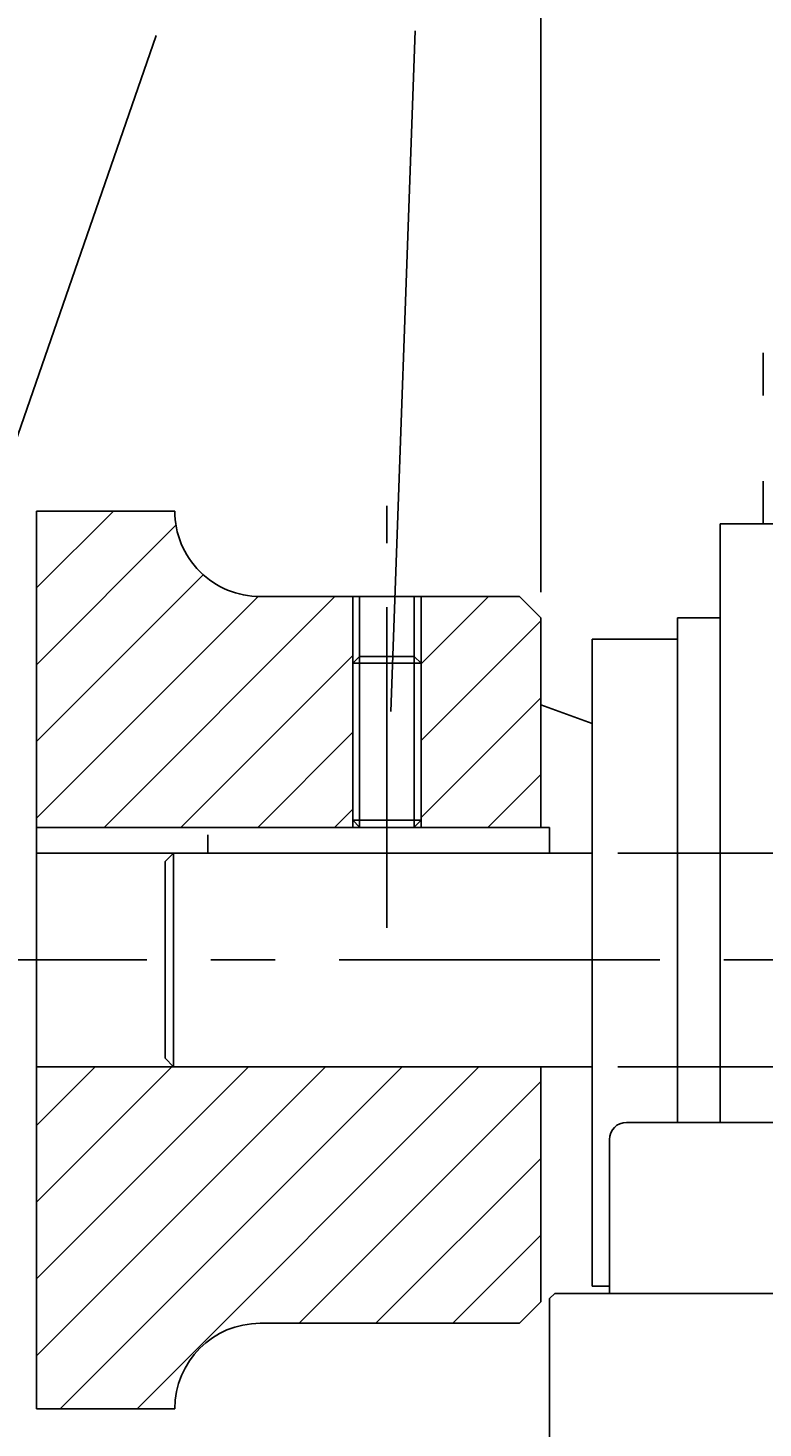
# Model space of a CAD drawing. Extents: x 7336 to 9859, y 1307 to 3089.
# Drawn here: x 9156 to 9242, y 2551 to 2715 of the extents above; entities that cross this region are included whole.
import ezdxf
from ezdxf.enums import TextEntityAlignment as Align

# ---------------------------------------------------------------- set-up
doc = ezdxf.new("R2010")
doc.units = 0
doc.header["$LTSCALE"] = 100
doc.header["$MEASUREMENT"] = 0
doc.linetypes.add('CENTER', pattern=[0.6, 0.375, -0.075, 0.075, -0.075])
doc.layers.get('0').update_dxf_attribs({"linetype": 'CONTINUOUS'})
doc.layers.get('DEFPOINTS').update_dxf_attribs({"linetype": 'CONTINUOUS'})
doc.styles.get("Standard").update_dxf_attribs({"font": 'romans.shx'})
doc.dimstyles.get("Standard").update_dxf_attribs({"dimtxt": 0.18, "dimasz": 0.18, "dimexe": 0.18, "dimexo": 0.0625, "dimgap": 0.09, "dimtad": 0, "dimtih": 1, "dimtoh": 1, "dimdec": 4, "dimzin": 0, "dimtxsty": 'STANDARD', "dimcen": 0.09, "dimazin": 3, "dimtfac": 1, "dimtdec": 4, "dimtofl": 0, "dimtmove": 0, "dimatfit": 3, "dimtolj": 1, "dimtzin": 0})

# ---------------------------------------------------------------- blocks, each defined once
blk = doc.blocks.new('*X3')
at = {"color": 0, "linetype": 'CONTINUOUS'}
for p, q in [((9199.48, -1082.92), (9207.35, -1075.04)), ((9199.48, -1091.9), (9213.48, -1077.9)), ((9199.48, -1100.88), (9213.48, -1086.88)), ((9207.29, -1102.04), (9213.48, -1095.86))]:
    blk.add_line(p, q, dxfattribs=at)
blk = doc.blocks.new('*X4')
at = {"color": 0, "linetype": 'CONTINUOUS'}
for p, q in [((9154.48, -1074.04), (9163.47, -1065.04)), ((9154.48, -1083.02), (9170.79, -1066.71)), ((9154.48, -1092), (9173.98, -1072.49)), ((9154.48, -1100.98), (9180.41, -1075.04)), ((9162.39, -1102.04), (9189.39, -1075.04)), ((9171.37, -1102.04), (9191.48, -1081.94)), ((9180.35, -1102.04), (9191.48, -1090.92)), ((9189.33, -1102.04), (9191.48, -1099.9))]:
    blk.add_line(p, q, dxfattribs=at)
blk = doc.blocks.new('*X5')
at = {"color": 0, "linetype": 'CONTINUOUS'}
for p, q in [((9154.48, -1163.84), (9188.27, -1130.04)), ((9154.48, -1154.86), (9179.29, -1130.04)), ((9154.48, -1145.88), (9170.31, -1130.04)), ((9154.48, -1136.9), (9161.33, -1130.04)), ((9157.25, -1170.04), (9197.25, -1130.04)), ((9166.23, -1170.04), (9206.23, -1130.04)), ((9185.21, -1160.04), (9213.48, -1131.78)), ((9194.19, -1160.04), (9213.48, -1140.76)), ((9203.17, -1160.04), (9213.48, -1149.74))]:
    blk.add_line(p, q, dxfattribs=at)
blk = doc.blocks.new('*D34')
at = {"color": 1, "linetype": 'BYBLOCK'}
for p, q in [((9076.25, 2649.21), (9076.25, 2720.78)), ((9216.25, 2649.21), (9216.25, 2720.78)), ((9083.75, 2717.78), (9208.75, 2717.78))]:
    blk.add_line(p, q, dxfattribs=at)
for points in [[(9083.75, 2719.03), (9083.75, 2716.53), (9076.25, 2717.78)], [(9208.75, 2719.03), (9208.75, 2716.53), (9216.25, 2717.78)]]:
    blk.add_solid(points, dxfattribs=at)
at = {"layer": 'DEFPOINTS', "color": 0, "linetype": 'BYBLOCK'}
for p in [(9216.25, 2717.78), (9076.25, 2646.21), (9216.25, 2646.21)]:
    blk.add_point(p, dxfattribs=at)
at = {"color": 1, "linetype": 'BYBLOCK'}
blk.add_text('140', height=7.5, dxfattribs=at).set_placement((9146.25, 2725.28), align=Align.CENTER)
blk = doc.blocks.new('*D38')
at = {"color": 1, "linetype": 'BYBLOCK'}
for p, q in [((9225.25, 2618.71), (9285.8, 2618.71)), ((9282.8, 2601.21), (9282.8, 2611.21)), ((9225.25, 2593.71), (9285.8, 2593.71))]:
    blk.add_line(p, q, dxfattribs=at)
for points in [[(9281.55, 2611.21), (9284.05, 2611.21), (9282.8, 2618.71)], [(9281.55, 2601.21), (9284.05, 2601.21), (9282.8, 2593.71)]]:
    blk.add_solid(points, dxfattribs=at)
at = {"layer": 'DEFPOINTS', "color": 0, "linetype": 'BYBLOCK'}
for p in [(9222.25, 2618.71), (9282.8, 2618.71), (9222.25, 2593.71)]:
    blk.add_point(p, dxfattribs=at)
at = {"color": 1, "linetype": 'BYBLOCK'}
blk.add_text('%%c25', height=7.5, rotation=90, dxfattribs=at).set_placement((9275.3, 2605.34), align=Align.CENTER)

msp = doc.modelspace()

# ---------------------------------------------------------------- linework, layer by layer
at = {"color": 1, "linetype": 'CONTINUOUS'}
for p, q in [((9171.22508, 2714.3398), (9147.15255, 2644.80982)), ((9198.69975, 2635.2746), (9201.56313, 2714.87442))]:
    msp.add_line(p, q, dxfattribs=at)
at = {"color": 7, "linetype": 'CONTINUOUS'}
for p, q in [((9242.24587, 2672.2137), (9242.24587, 2677.2137)), ((9242.24587, 2657.2137), (9242.24587, 2662.2137)), ((9157.24587, 2658.7137), (9173.41786, 2658.7137)), ((9157.24587, 2658.7137), (9157.24587, 2593.7137)), ((9173.41786, 2658.7137), (9173.41786, 2658.7137)), ((9237.24587, 2657.2137), (9387.24587, 2657.2137)), ((9183.41794, 2648.7137), (9213.74587, 2648.7137)), ((9194.24586, 2648.7137), (9194.24586, 2621.7137)), ((9195.04586, 2641.7137), (9195.04586, 2648.7137)), ((9201.44586, 2641.7137), (9201.44586, 2648.7137)), ((9213.74587, 2648.7137), (9216.24587, 2646.2137)), ((9216.24587, 2646.2137), (9216.24587, 2621.7137)), ((9222.24587, 2643.7137), (9222.24587, 2568.05642)), ((9195.04586, 2641.7137), (9194.24586, 2640.9137)), ((9201.44586, 2641.7137), (9195.04586, 2641.7137)), ((9202.24586, 2640.9137), (9201.44586, 2641.7137)), ((9202.24586, 2621.7137), (9202.24586, 2640.9137)), ((9216.24587, 2636.04545), (9222.24587, 2633.87343)), ((9195.04586, 2621.74024), (9194.24586, 2622.54024)), ((9202.24586, 2622.54024), (9201.44586, 2621.74024)), ((9217.24587, 2621.7137), (9217.24587, 2618.7137)), ((9177.27924, 2620.84987), (9177.27924, 2618.7137)), ((9173.27924, 2618.7137), (9172.27924, 2617.7137)), ((9173.27924, 2618.7137), (9173.27924, 2593.7137)), ((9172.27924, 2617.7137), (9172.27924, 2594.7137)), ((9173.27924, 2593.7137), (9172.27924, 2594.7137)), ((9157.24587, 2593.7137), (9157.24587, 2553.7137)), ((9216.24587, 2566.2137), (9216.24587, 2593.7137)), ((9226.27924, 2587.2137), (9252.27924, 2587.2137)), ((9224.27924, 2585.2137), (9224.27924, 2567.2137)), ((9213.74587, 2563.7137), (9216.24587, 2566.2137)), ((9217.87924, 2567.2137), (9217.27924, 2566.6137)), ((9217.27924, 2566.6137), (9217.27924, 2549.2137)), ((9217.87924, 2567.2137), (9406.67924, 2567.2137)), ((9183.41786, 2563.7137), (9213.74587, 2563.7137)), ((9157.24587, 2553.7137), (9173.41786, 2553.7137)), ((9173.41786, 2553.7137), (9173.41786, 2553.7137))]:
    msp.add_line(p, q, dxfattribs=at)
at = {"color": 3, "linetype": 'CENTER'}
for p, q in [((9198.24586, 2609.95517), (9198.24586, 2659.30791)), ((8892.65507, 2606.2137), (9463.78098, 2606.2137)), ((9217.27924, 2555.68397), (9217.27924, 2476.15894))]:
    msp.add_line(p, q, dxfattribs=at)
for p, q in [((9237.24587, 2587.2137), (9237.24587, 2657.2137)), ((9237.24587, 2646.2137), (9232.24587, 2646.2137)), ((9232.24587, 2587.2137), (9232.24587, 2646.21261)), ((9222.24587, 2643.7137), (9232.24587, 2643.7137)), ((9157.24587, 2621.7137), (9217.24587, 2621.7137)), ((9157.24587, 2618.7137), (9222.24587, 2618.7137)), ((9157.24587, 2593.7137), (9216.24587, 2593.7137)), ((9216.24587, 2593.7137), (9222.24587, 2593.7137)), ((9222.24587, 2568.05642), (9224.27924, 2568.05642))]:
    msp.add_line(p, q)
at = {"color": 3, "linetype": 'CONTINUOUS'}
for p, q in [((9202.24586, 2640.9137), (9202.24586, 2648.7137)), ((9195.04586, 2621.7137), (9195.04586, 2641.7137)), ((9201.44586, 2621.7137), (9201.44586, 2641.7137)), ((9202.24586, 2640.9137), (9194.24586, 2640.9137)), ((9202.24586, 2622.54024), (9194.24586, 2622.54024))]:
    msp.add_line(p, q, dxfattribs=at)
at = {"color": 7, "linetype": 'CONTINUOUS'}
for centre, radius, start, end in [((9183.41786, 2658.7137), 10, 180, 270.0004325), ((9226.27924, 2585.2137), 2, 90, 180), ((9183.41786, 2553.7137), 10, 90, 180)]:
    msp.add_arc(centre, radius, start, end, dxfattribs=at)

# ---------------------------------------------------------------- block references
at = {"color": 3, "linetype": 'CONTINUOUS'}
for name in ['*X4', '*X3', '*X5']:
    msp.add_blockref(name, (2.77056, 3723.75748), dxfattribs=at)

# ---------------------------------------------------------------- dimensions: what is measured, and where the dimension line sits
at = {"color": 7, "linetype": 'CONTINUOUS'}
dim = msp.add_linear_dim(base=(9216.24587, 2717.78386), p1=(9076.24587, 2646.2137), p2=(9216.24587, 2646.2137), dimstyle='Standard', dxfattribs=at)
dim.commit()
dim.dimension.update_dxf_attribs({"geometry": '*D34', "text_midpoint": (9146.24587, 2725.28386)})
dim = msp.add_linear_dim(base=(9282.80467, 2618.7137), p1=(9222.24587, 2593.7137), p2=(9222.24587, 2618.7137), angle=90, text='%%c25', dimstyle='Standard', dxfattribs=at)
dim.commit()
dim.dimension.update_dxf_attribs({"geometry": '*D38', "text_midpoint": (9275.30467, 2605.33875), "dimtype": 128})

doc.saveas('drawing.dxf')
